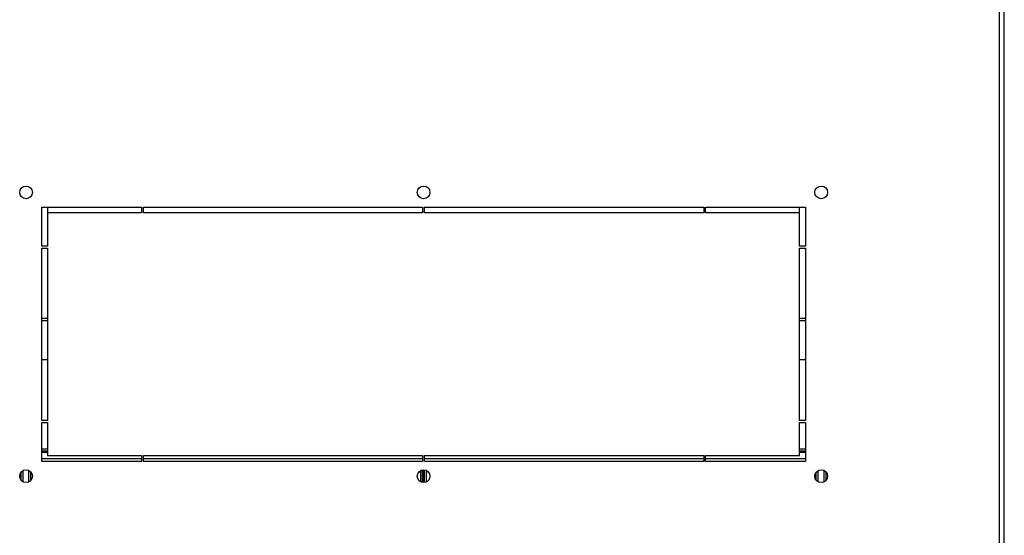
# Model space of a CAD drawing. Units: millimetres. Extents: x 0 to 420, y 0 to 297.
# Drawn here: x 246 to 296, y 165 to 191 of the extents above; entities that cross this region are included whole.
import ezdxf

# ---------------------------------------------------------------- set-up
doc = ezdxf.new("R2010")
doc.units = ezdxf.units.MM
doc.header["$LTSCALE"] = 23.1
doc.layers.get('0').update_dxf_attribs({"linetype": 'CONTINUOUS'})
doc.layers.add('02___PRT_ALL_AXES', color=7, linetype='CONTINUOUS')

msp = doc.modelspace()

# ---------------------------------------------------------------- linework, layer by layer
at = {"color": 7, "linetype": 'Continuous'}
for p, q in [((295.94545, 151.92111), (295.94545, 228.09684)), ((296.18545, 151.90695), (296.18545, 228.111)), ((247.03545, 168.95897), (247.33545, 168.95897)), ((285.73545, 168.95897), (286.03545, 168.95897)), ((247.33545, 168.83897), (247.03545, 168.83897)), ((247.03545, 168.80897), (247.33545, 168.80897)), ((247.03545, 168.77897), (247.33545, 168.77897)), ((247.03545, 168.45897), (252.13545, 168.45897)), ((252.23545, 168.45897), (266.48545, 168.45897)), ((266.58545, 168.45897), (280.83545, 168.45897)), ((280.93545, 168.45897), (286.03545, 168.45897)), ((286.03545, 168.83897), (285.73545, 168.83897)), ((285.73545, 168.80897), (286.03545, 168.80897)), ((285.73545, 168.77897), (286.03545, 168.77897)), ((245.98545, 167.352), (245.98545, 167.76595)), ((246.08545, 167.27153), (246.08545, 167.84642)), ((246.38545, 167.27153), (246.38545, 167.84642)), ((246.48545, 167.352), (246.48545, 167.76595)), ((266.38545, 167.27153), (266.38545, 167.84642)), ((266.48545, 167.2381), (266.48545, 167.87985)), ((266.53545, 167.23397), (266.53545, 167.88397)), ((266.58545, 167.2381), (266.58545, 167.87985)), ((266.68545, 167.27153), (266.68545, 167.84642)), ((286.58545, 167.352), (286.58545, 167.76595)), ((286.68545, 167.27153), (286.68545, 167.84642)), ((286.98545, 167.27153), (286.98545, 167.84642)), ((287.08545, 167.352), (287.08545, 167.76595))]:
    msp.add_line(p, q, dxfattribs=at)
at = {"layer": '02___PRT_ALL_AXES', "color": 7, "linetype": 'Continuous'}
for p, q in [((247.03545, 179.30897), (247.03545, 181.30897)), ((247.03545, 181.30897), (252.13545, 181.30897)), ((247.33545, 181.30897), (247.33545, 181.00897)), ((247.33545, 181.00897), (247.33545, 179.30897)), ((252.13545, 181.00897), (247.33545, 181.00897)), ((252.13545, 181.30897), (252.13545, 181.00897)), ((252.23545, 181.00897), (252.23545, 181.30897)), ((252.23545, 181.30897), (266.48545, 181.30897)), ((266.48545, 181.00897), (252.23545, 181.00897)), ((266.48545, 181.30897), (266.48545, 181.00897)), ((266.58545, 181.30897), (280.83545, 181.30897)), ((266.58545, 181.00897), (266.58545, 181.30897)), ((280.83545, 181.00897), (266.58545, 181.00897)), ((280.83545, 181.30897), (280.83545, 181.00897)), ((280.93545, 181.30897), (286.03545, 181.30897)), ((280.93545, 181.00897), (280.93545, 181.30897)), ((285.73545, 181.00897), (280.93545, 181.00897)), ((285.73545, 181.00897), (285.73545, 181.30897)), ((285.73545, 179.30897), (285.73545, 181.00897)), ((286.03545, 181.30897), (286.03545, 179.30897)), ((247.33545, 179.30897), (247.03545, 179.30897)), ((247.03545, 170.40897), (247.03545, 179.20897)), ((247.03545, 179.20897), (247.33545, 179.20897)), ((247.33545, 179.20897), (247.33545, 170.40897)), ((286.03545, 179.30897), (285.73545, 179.30897)), ((285.73545, 179.20897), (286.03545, 179.20897)), ((285.73545, 170.40897), (285.73545, 179.20897)), ((286.03545, 179.20897), (286.03545, 170.40897)), ((247.33545, 175.60897), (247.03545, 175.60897)), ((247.03545, 175.50897), (247.33545, 175.50897)), ((286.03545, 175.60897), (285.73545, 175.60897)), ((285.73545, 175.50897), (286.03545, 175.50897)), ((247.33545, 173.50897), (247.03545, 173.50897)), ((286.03545, 173.50897), (285.73545, 173.50897)), ((247.33545, 170.40897), (247.03545, 170.40897)), ((247.03545, 168.30897), (247.03545, 170.30897)), ((247.03545, 170.30897), (247.33545, 170.30897)), ((247.33545, 170.30897), (247.33545, 168.60897)), ((286.03545, 170.40897), (285.73545, 170.40897)), ((285.73545, 170.30897), (286.03545, 170.30897)), ((285.73545, 168.60897), (285.73545, 170.30897)), ((286.03545, 170.30897), (286.03545, 168.30897)), ((247.33545, 168.60897), (252.13545, 168.60897)), ((252.13545, 168.60897), (252.13545, 168.30897)), ((252.23545, 168.60897), (266.48545, 168.60897)), ((252.23545, 168.30897), (252.23545, 168.60897)), ((266.48545, 168.60897), (266.48545, 168.30897)), ((266.58545, 168.60897), (280.83545, 168.60897)), ((266.58545, 168.30897), (266.58545, 168.60897)), ((280.83545, 168.60897), (280.83545, 168.30897)), ((280.93545, 168.60897), (285.73545, 168.60897)), ((280.93545, 168.30897), (280.93545, 168.60897)), ((252.13545, 168.30897), (247.03545, 168.30897)), ((266.48545, 168.30897), (252.23545, 168.30897)), ((280.83545, 168.30897), (266.58545, 168.30897)), ((286.03545, 168.30897), (280.93545, 168.30897))]:
    msp.add_line(p, q, dxfattribs=at)
for centre in [(246.23545, 182.05897), (266.53545, 182.05897), (286.83545, 182.05897), (246.23545, 167.55897), (266.53545, 167.55897), (286.83545, 167.55897)]:
    msp.add_circle(centre, 0.325, dxfattribs=at)

doc.saveas('drawing.dxf')
